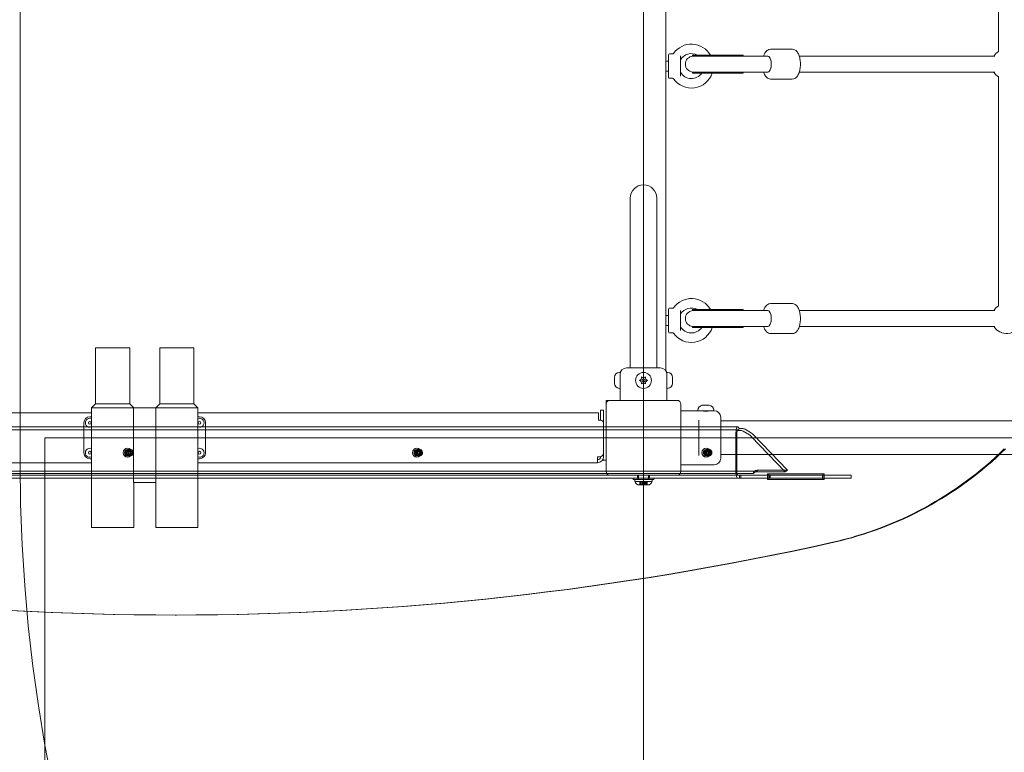
# Model space of a CAD drawing. Units: millimetres. Extents: x 7962 to 22495, y 5048 to 16335.
# Drawn here: x 13879 to 14866, y 11570 to 12304 of the extents above; entities that cross this region are included whole.
import ezdxf

# ---------------------------------------------------------------- set-up
doc = ezdxf.new("R2010")
doc.units = ezdxf.units.MM
doc.header["$LTSCALE"] = 75
doc.layers.add('Fall Zone', color=5, linetype='Continuous', lineweight=20, true_color=0x0000ff)
doc.layers.add('Visible (ISO)', color=7, linetype='Continuous', lineweight=18)

msp = doc.modelspace()

# ---------------------------------------------------------------- linework, layer by layer
at = {"layer": 'Fall Zone'}
for p, q in [((14504.6, 10215.07), (14504.6, 14555.07)), ((13879.6, 11860.07), (13879.6, 12910.07)), ((13904.6, 11885.07), (18104.6, 11885.07)), ((13904.6, 9885.07), (13904.6, 11885.07))]:
    msp.add_line(p, q, dxfattribs=at)
for centre, radius, start, end in [((15479.6, 11860.07), 1600, 180, 270), ((14529.6, 11860.07), 1670, 270, 0)]:
    msp.add_arc(centre, radius, start, end, dxfattribs=at)
at = {"layer": 'Visible (ISO)'}
for p, q in [((14527.1, 12818.1), (14527.1, 11952.03)), ((14860.42, 12272.23), (14860.42, 12501.85)), ((14529.6, 12246.32), (14529.6, 12268.82)), ((14530.6, 12269.82), (14533.8, 12269.82)), ((14632.03, 12274.54), (14653.75, 12274.54)), ((14529.6, 12262.57), (14527.1, 12262.57)), ((14541.6, 12267.7), (14541.6, 12247.44)), ((14553.6, 12268.54), (14604.6, 12268.54)), ((14553.6, 12268.54), (14553.6, 12267.54)), ((14553.6, 12267.54), (14604.56, 12267.54)), ((14628.42, 12267.54), (14604.56, 12267.54)), ((14604.6, 12268.54), (14604.6, 12267.54)), ((14629.32, 12267.54), (14628.42, 12267.54)), ((14856.94, 12267.54), (14660.73, 12267.54)), ((14529.6, 12252.57), (14527.1, 12252.57)), ((14553.6, 12251.54), (14604.56, 12251.54)), ((14553.6, 12251.54), (14553.6, 12250.54)), ((14553.6, 12250.54), (14604.6, 12250.54)), ((14604.56, 12251.54), (14628.42, 12251.54)), ((14604.6, 12251.54), (14604.6, 12250.54)), ((14629.32, 12251.54), (14628.42, 12251.54)), ((14856.94, 12251.54), (14660.73, 12251.54)), ((14530.6, 12245.32), (14533.8, 12245.32)), ((14632.03, 12244.54), (14653.75, 12244.54)), ((14860.42, 12017.23), (14860.42, 12246.85)), ((14491.15, 12125.07), (14491.15, 11970.07)), ((14518.05, 11970.07), (14518.05, 12125.07)), ((14529.6, 11991.32), (14529.6, 12013.82)), ((14530.6, 12014.82), (14533.8, 12014.82)), ((14541.6, 12012.7), (14541.6, 11992.44)), ((14553.6, 12013.54), (14604.6, 12013.54)), ((14553.6, 12013.54), (14553.6, 12012.54)), ((14553.6, 12012.54), (14604.56, 12012.54)), ((14628.42, 12012.54), (14604.56, 12012.54)), ((14604.6, 12013.54), (14604.6, 12012.54)), ((14629.32, 12012.54), (14628.42, 12012.54)), ((14632.03, 12019.54), (14653.75, 12019.54)), ((14856.94, 12012.54), (14660.73, 12012.54)), ((14529.6, 12007.57), (14527.1, 12007.57)), ((14529.6, 11997.57), (14527.1, 11997.57)), ((14553.6, 11996.54), (14604.56, 11996.54)), ((14553.6, 11996.54), (14553.6, 11995.54)), ((14553.6, 11995.54), (14604.6, 11995.54)), ((14604.56, 11996.54), (14628.42, 11996.54)), ((14604.6, 11996.54), (14604.6, 11995.54)), ((14629.32, 11996.54), (14628.42, 11996.54)), ((14856.94, 11996.54), (14660.73, 11996.54)), ((14530.6, 11990.32), (14533.8, 11990.32)), ((14632.03, 11989.54), (14653.75, 11989.54)), ((13955.2, 11975.07), (13989.6, 11975.07)), ((13955.2, 11919.07), (13955.2, 11975.07)), ((13989.6, 11919.07), (13989.6, 11975.07)), ((14019.6, 11975.07), (14054, 11975.07)), ((14019.6, 11919.07), (14019.6, 11975.07)), ((14054, 11919.07), (14054, 11975.07)), ((14491.15, 11955.07), (14491.15, 11970.07)), ((14518.05, 11955.07), (14518.05, 11970.07)), ((14487.6, 11955.07), (14521.6, 11955.07)), ((14475.53, 11945.42), (14475.53, 11945.57)), ((14475.53, 11945.42), (14475.53, 11945.27)), ((14475.53, 11945.27), (14475.54, 11945.27)), ((14475.53, 11943.18), (14475.53, 11944.8)), ((14475.53, 11941.95), (14475.53, 11943.18)), ((14481.1, 11950.57), (14480.53, 11950.57)), ((14481.1, 11934.57), (14481.1, 11950.57)), ((14528.1, 11950.57), (14528.1, 11934.57)), ((14528.1, 11950.57), (14528.67, 11950.57)), ((14533.67, 11945.27), (14533.66, 11945.27)), ((14533.67, 11945.57), (14533.67, 11945.42)), ((14533.67, 11945.27), (14533.67, 11945.42)), ((14533.67, 11944.8), (14533.67, 11943.18)), ((14533.67, 11943.18), (14533.67, 11941.95)), ((14475.53, 11940.33), (14475.53, 11941.95)), ((14475.53, 11939.87), (14475.53, 11939.72)), ((14475.53, 11939.87), (14475.54, 11939.87)), ((14475.53, 11939.57), (14475.53, 11939.72)), ((14481.1, 11934.57), (14480.53, 11934.57)), ((14481.1, 11922.57), (14481.1, 11934.57)), ((14528.1, 11922.57), (14528.1, 11934.57)), ((14528.1, 11934.57), (14528.67, 11934.57)), ((14533.67, 11939.87), (14533.66, 11939.87)), ((14533.67, 11941.95), (14533.67, 11940.33)), ((14533.67, 11939.72), (14533.67, 11939.87)), ((14533.67, 11939.72), (14533.67, 11939.57)), ((13955.2, 11919.07), (13951.2, 11915.07)), ((13951.2, 11915.07), (13993.32, 11915.07)), ((13951.2, 11795.07), (13951.2, 11915.07)), ((13989.6, 11919.07), (13955.2, 11919.07)), ((13989.6, 11919.07), (13993.6, 11915.07)), ((14015.88, 11915.07), (13993.32, 11915.07)), ((13993.32, 11840.07), (13993.32, 11915.07)), ((14019.6, 11919.07), (14015.6, 11915.07)), ((14015.88, 11915.07), (14058, 11915.07)), ((14015.88, 11915.07), (14015.88, 11840.07)), ((14054, 11919.07), (14019.6, 11919.07)), ((14054, 11919.07), (14058, 11915.07)), ((14058, 11795.07), (14058, 11915.07)), ((14467.1, 11922.57), (14467.1, 11918.57)), ((14471.1, 11922.57), (14467.1, 11922.57)), ((14467.1, 11918.57), (14467.1, 11851.57)), ((14538.1, 11922.57), (14471.1, 11922.57)), ((14542.1, 11851.57), (14542.1, 11918.57)), ((14564.25, 11917.64), (14564.12, 11917.64)), ((14564.25, 11917.64), (14565.35, 11917.64)), ((14565.5, 11917.58), (14565.5, 11917.54)), ((14565.6, 11917.64), (14566.47, 11917.64)), ((14565.6, 11917.57), (14565.6, 11917.64)), ((14566.47, 11917.64), (14568.34, 11917.64)), ((14568.34, 11917.64), (14568.6, 11917.64)), ((14568.6, 11917.63), (14568.6, 11917.64)), ((14569.33, 11917.64), (14568.85, 11917.64)), ((14569.31, 11917.63), (14569.31, 11917.57)), ((14569.33, 11917.64), (14570.09, 11917.64)), ((13549.6, 11910.07), (13951.2, 11910.07)), ((13949.6, 11906.07), (13951.2, 11906.07)), ((14058, 11910.07), (14459.6, 11910.07)), ((14058, 11906.07), (14059.6, 11906.07)), ((14459.6, 11910.07), (14459.6, 11904.07)), ((14459.6, 11902.57), (14459.6, 11904.07)), ((14464.6, 11912.57), (14461.6, 11912.57)), ((14461.6, 11902.57), (14461.6, 11912.57)), ((14464.6, 11912.57), (14464.6, 11899.57)), ((14542.1, 11912.07), (14559.1, 11912.07)), ((14559.1, 11912.07), (14559.1, 11912.64)), ((14559.1, 11912.07), (14575.1, 11912.07)), ((14563.1, 11912.03), (14563.1, 11912.07)), ((14571.1, 11912.03), (14571.1, 11912.07)), ((14575.1, 11912.07), (14575.1, 11912.64)), ((14575.1, 11912.07), (14575.6, 11912.07)), ((14582.1, 11905.57), (14582.1, 11864.57)), ((13943.6, 11870.07), (13943.6, 11900.07)), ((14065.6, 11900.07), (14065.6, 11870.07)), ((14461.6, 11902.57), (14459.6, 11902.57)), ((14464.6, 11870.07), (14464.6, 11899.57)), ((14560.1, 11900.48), (14560.1, 11902.74)), ((14560.1, 11900.48), (14560.1, 11869.65)), ((14582.1, 11901.92), (14620.1, 11901.92)), ((14656.12, 11901.92), (14620.1, 11901.92)), ((14656.12, 11901.92), (15353.09, 11901.92)), ((14467, 11885.12), (14467, 11885.02)), ((14467.1, 11885.12), (14467, 11885.12)), ((14467.1, 11885.02), (14467, 11885.02)), ((13951.2, 11864.07), (13949.6, 11864.07)), ((14059.6, 11864.07), (14058, 11864.07)), ((14458.6, 11866.07), (14460.6, 11866.07)), ((14458.6, 11866.07), (14458.6, 11860.07)), ((14461.6, 11866.19), (14461.6, 11866.07)), ((14464.6, 11866.07), (14464.6, 11870.07)), ((14560.1, 11867.39), (14560.1, 11869.65)), ((14582.1, 11868.22), (14620.1, 11868.22)), ((14620.1, 11868.22), (14656.12, 11868.22)), ((14656.12, 11868.22), (15353.09, 11868.22)), ((13550.6, 11860.07), (13951.2, 11860.07)), ((14058, 11860.07), (14458.6, 11860.07)), ((14467.1, 11862.57), (14463.48, 11862.57)), ((14542.1, 11858.07), (14575.6, 11858.07)), ((14471.1, 11847.57), (14538.1, 11847.57)), ((13993.32, 11840.07), (14015.88, 11840.07)), ((13993.6, 11795.07), (13993.6, 11840.07)), ((14015.6, 11795.07), (14015.6, 11840.07)), ((13993.6, 11795.07), (13951.2, 11795.07)), ((14058, 11795.07), (14015.6, 11795.07))]:
    msp.add_line(p, q, dxfattribs=at)
at = {"layer": 'Visible (ISO)', "color": 9, "true_color": 0xc0c0c0}
for p, q in [((14599.12, 11896.08), (13375.08, 11896.08)), ((14600.43, 11894.32), (14599.77, 11892.2)), ((14603.6, 11894.32), (14600.43, 11894.32)), ((14612.99, 11889.62), (14606.64, 11893.56)), ((14599.12, 11893.08), (13375.08, 11893.08)), ((14597.26, 11890.08), (14597.26, 11850.57)), ((14598.19, 11890.08), (14598.19, 11850.57)), ((14599.77, 11892.2), (14602.95, 11892.2)), ((14604.47, 11891.82), (14610.81, 11887.88)), ((14612.58, 11886.4), (14646.75, 11850.83)), ((14648.93, 11852.56), (14614.76, 11888.14)), ((13986.86, 11871.47), (13989.21, 11871.47)), ((13986.86, 11868.67), (13989.21, 11868.67)), ((13987.35, 11873.32), (13988.59, 11873.32)), ((13987.35, 11872.57), (13989.21, 11872.57)), ((13987.35, 11867.57), (13989.21, 11867.57)), ((13987.35, 11866.82), (13988.59, 11866.82)), ((13988.59, 11873.32), (13989.52, 11873.32)), ((13988.59, 11866.82), (13989.52, 11866.82)), ((14276.93, 11871.47), (14279.28, 11871.47)), ((14276.93, 11868.67), (14279.28, 11868.67)), ((14277.42, 11873.32), (14278.66, 11873.32)), ((14277.42, 11872.57), (14279.28, 11872.57)), ((14277.42, 11867.57), (14279.28, 11867.57)), ((14277.42, 11866.82), (14278.66, 11866.82)), ((14278.66, 11873.32), (14279.59, 11873.32)), ((14278.66, 11866.82), (14279.59, 11866.82)), ((14567, 11871.47), (14569.35, 11871.47)), ((14567, 11868.67), (14569.35, 11868.67)), ((14567.5, 11873.32), (14568.73, 11873.32)), ((14567.5, 11872.57), (14569.35, 11872.57)), ((14567.5, 11867.57), (14569.35, 11867.57)), ((14567.5, 11866.82), (14568.73, 11866.82)), ((14568.73, 11873.32), (14569.66, 11873.32)), ((14568.73, 11866.82), (14569.66, 11866.82)), ((13364.21, 11847.57), (14599.12, 11847.57)), ((14599.12, 11844.57), (13364.21, 11844.57)), ((14614.46, 11849.41), (13399.87, 11849.41)), ((13400.53, 11851.53), (14615.12, 11851.53)), ((13535.83, 11844.57), (14463.38, 11844.57)), ((13538.1, 11847.57), (14463.38, 11847.57)), ((14471.1, 11847.57), (14463.38, 11847.57)), ((14584.08, 11844.57), (14463.38, 11844.57)), ((14514.95, 11844.57), (14494.25, 11844.57)), ((14494.25, 11844.57), (14494.25, 11843.37)), ((14514.95, 11844.57), (14494.25, 11844.57)), ((14494.25, 11844.57), (14494.25, 11843.37)), ((14498.6, 11847.57), (14498.6, 11844.57)), ((14498.6, 11847.57), (14498.6, 11844.57)), ((14510.6, 11844.57), (14498.6, 11844.57)), ((14510.6, 11844.57), (14498.6, 11844.57)), ((14499.3, 11844.57), (14509.9, 11844.57)), ((14499.3, 11844.57), (14499.3, 11843.37)), ((14499.3, 11844.57), (14509.9, 11844.57)), ((14499.3, 11844.57), (14499.3, 11843.37)), ((14499.6, 11847.57), (14499.6, 11843.37)), ((14499.6, 11847.57), (14499.6, 11843.37)), ((14509.6, 11847.57), (14509.6, 11843.37)), ((14509.6, 11847.57), (14509.6, 11843.37)), ((14509.9, 11844.57), (14509.9, 11843.37)), ((14509.9, 11844.57), (14509.9, 11843.37)), ((14510.6, 11847.57), (14510.6, 11844.57)), ((14510.6, 11847.57), (14510.6, 11844.57)), ((14514.95, 11844.57), (14514.95, 11843.37)), ((14514.95, 11844.57), (14514.95, 11843.37)), ((14584.08, 11847.57), (14538.1, 11847.57)), ((14712.63, 11847.57), (14584.08, 11847.57)), ((14712.63, 11844.57), (14584.08, 11844.57)), ((14599.12, 11847.57), (14602.05, 11847.57)), ((14602.05, 11844.57), (14599.12, 11844.57)), ((14600.9, 11847.57), (14602.97, 11847.57)), ((14600.9, 11847.57), (14600.9, 11844.57)), ((14602.97, 11844.57), (14600.9, 11844.57)), ((14601.97, 11847.57), (14601.04, 11847.57)), ((14601.04, 11844.57), (14601.97, 11844.57)), ((14602.05, 11847.57), (14602.05, 11844.57)), ((14602.97, 11847.57), (14631.5, 11847.57)), ((14602.97, 11844.57), (14631.5, 11844.57)), ((14615.12, 11851.53), (14614.46, 11849.41)), ((14614.46, 11849.41), (14615.95, 11850.14)), ((14616.6, 11852.26), (14615.12, 11851.53)), ((14615.95, 11850.14), (14616.24, 11851.07)), ((14616.24, 11851.07), (14616.6, 11852.26)), ((14617.13, 11850.83), (14617.61, 11851.21)), ((14646.75, 11850.83), (14617.13, 11850.83)), ((14617.61, 11851.21), (14618.09, 11851.59)), ((14618.09, 11851.59), (14619.31, 11852.56)), ((14619.31, 11852.56), (14648.93, 11852.56)), ((14628.84, 11849.07), (14684.37, 11849.07)), ((14628.84, 11849.07), (14630.08, 11849.07)), ((14628.84, 11843.07), (14628.84, 11849.07)), ((14685.61, 11849.07), (14630.08, 11849.07)), ((14630.08, 11849.07), (14630.08, 11843.07)), ((14630.43, 11847.57), (14632.5, 11847.57)), ((14630.43, 11847.57), (14630.43, 11844.57)), ((14632.5, 11844.57), (14630.43, 11844.57)), ((14631.5, 11847.57), (14630.58, 11847.57)), ((14631.5, 11844.57), (14630.58, 11844.57)), ((14631.5, 11844.57), (14631.5, 11847.57)), ((14679.47, 11847.57), (14632.5, 11847.57)), ((14632.5, 11844.57), (14679.47, 11844.57)), ((14646.75, 11850.83), (14648.93, 11852.56)), ((14679.47, 11847.57), (14683.25, 11847.57)), ((14683.25, 11844.57), (14679.47, 11844.57)), ((14684.18, 11847.57), (14683.25, 11847.57)), ((14684.18, 11844.57), (14683.25, 11844.57)), ((14684.18, 11847.57), (14708.7, 11847.57)), ((14684.18, 11847.57), (14684.18, 11844.57)), ((14684.18, 11844.57), (14708.7, 11844.57)), ((14684.37, 11849.07), (14684.37, 11843.07)), ((14684.37, 11849.07), (14685.61, 11849.07)), ((14685.61, 11843.07), (14685.61, 11849.07)), ((14708.7, 11847.57), (14712.63, 11847.57)), ((14712.63, 11844.57), (14708.7, 11844.57)), ((14712.63, 11847.57), (14712.63, 11844.57)), ((14514.95, 11843.37), (14494.25, 11843.37)), ((14514.95, 11843.37), (14494.25, 11843.37)), ((14513.35, 11843.37), (14495.85, 11843.37)), ((14495.85, 11841.24), (14495.85, 11843.37)), ((14513.35, 11843.37), (14495.85, 11843.37)), ((14495.85, 11841.24), (14495.85, 11843.37)), ((14495.85, 11841.24), (14513.35, 11841.24)), ((14495.85, 11841.24), (14513.35, 11841.24)), ((14509.9, 11843.37), (14499.3, 11843.37)), ((14509.9, 11843.37), (14499.3, 11843.37)), ((14509.6, 11843.37), (14499.6, 11843.37)), ((14509.6, 11843.37), (14499.6, 11843.37)), ((14501.83, 11838.04), (14500.6, 11837.8)), ((14501.83, 11838.04), (14500.6, 11837.8)), ((14501.51, 11837.8), (14500.6, 11837.8)), ((14501.51, 11837.8), (14500.6, 11837.8)), ((14500.86, 11837.8), (14500.86, 11841)), ((14503.95, 11841), (14500.86, 11841)), ((14501.98, 11841), (14500.86, 11841)), ((14500.86, 11837.8), (14500.86, 11841)), ((14503.95, 11841), (14500.86, 11841)), ((14501.98, 11841), (14500.86, 11841)), ((14503.95, 11837.8), (14500.86, 11837.8)), ((14503.95, 11837.8), (14500.86, 11837.8)), ((14501.51, 11837.8), (14501.51, 11841)), ((14505.26, 11841), (14501.51, 11841)), ((14501.51, 11837.8), (14501.51, 11841)), ((14505.26, 11841), (14501.51, 11841)), ((14505.26, 11837.8), (14501.51, 11837.8)), ((14505.26, 11837.8), (14501.51, 11837.8)), ((14501.98, 11838.04), (14501.98, 11841)), ((14501.98, 11838.04), (14501.98, 11841)), ((14506.1, 11841), (14503.1, 11841)), ((14503.1, 11841), (14503.1, 11837.8)), ((14506.1, 11841), (14503.1, 11841)), ((14503.1, 11841), (14503.1, 11837.8)), ((14506.1, 11837.8), (14503.1, 11837.8)), ((14506.1, 11837.8), (14503.1, 11837.8)), ((14503.95, 11837.8), (14503.95, 11841)), ((14507.69, 11841), (14503.95, 11841)), ((14503.95, 11837.8), (14503.95, 11841)), ((14507.69, 11841), (14503.95, 11841)), ((14507.69, 11837.8), (14503.95, 11837.8)), ((14507.69, 11837.8), (14503.95, 11837.8)), ((14505.26, 11837.8), (14505.26, 11841)), ((14508.35, 11841), (14505.26, 11841)), ((14505.26, 11837.8), (14505.26, 11841)), ((14508.35, 11841), (14505.26, 11841)), ((14508.35, 11837.8), (14505.26, 11837.8)), ((14508.35, 11837.8), (14505.26, 11837.8)), ((14506.1, 11841), (14506.1, 11837.8)), ((14506.1, 11841), (14506.1, 11837.8)), ((14508.35, 11841), (14507.23, 11841)), ((14507.23, 11838.04), (14507.23, 11841)), ((14508.35, 11841), (14507.23, 11841)), ((14507.23, 11838.04), (14507.23, 11841)), ((14507.37, 11838.04), (14508.6, 11837.8)), ((14507.37, 11838.04), (14508.6, 11837.8)), ((14507.69, 11837.8), (14507.69, 11841)), ((14507.69, 11837.8), (14507.69, 11841)), ((14508.6, 11837.8), (14507.69, 11837.8)), ((14508.6, 11837.8), (14507.69, 11837.8)), ((14508.35, 11837.8), (14508.35, 11841)), ((14508.35, 11837.8), (14508.35, 11841)), ((14513.35, 11841.24), (14513.35, 11843.37)), ((14513.35, 11841.24), (14513.35, 11843.37)), ((14628.84, 11843.07), (14630.08, 11843.07)), ((14684.37, 11843.07), (14628.84, 11843.07)), ((14630.08, 11843.07), (14685.61, 11843.07)), ((14684.37, 11843.07), (14685.61, 11843.07)), ((14036.36, 11707.41), (14035.13, 11707.41))]:
    msp.add_line(p, q, dxfattribs=at)
at = {"layer": 'Visible (ISO)'}
for centre, radius in [((14504.6, 11942.57), 8), ((14504.6, 11942.57), 1.5), ((13949.6, 11900.07), 1.4), ((14059.6, 11900.07), 1.4), ((13949.6, 11870.07), 1.4), ((14059.6, 11870.07), 1.4)]:
    msp.add_circle(centre, radius, dxfattribs=at)
for centre, radius, start, end in [((14552.6, 12257.57), 22, 29.9126, 144.82421), ((14530.6, 12268.82), 1, 90, 180), ((14533.8, 12270.82), 1, 270, 324.82421), ((14552.6, 12257.57), 12.5, 61.36304, 150.40815), ((14868.42, 12259.54), 15, 122.23095, 147.76905), ((14542.6, 12263.25), 1, 150.40815, 180), ((14554.6, 12259.54), 8, 93.58332, 266.41668), ((14553.6, 12259.54), 8, 86.41668, 90), ((14552.6, 12257.57), 22, 215.17579, 341.3671), ((14542.6, 12251.89), 1, 180, 209.59185), ((14552.6, 12257.57), 12.5, 209.59185, 325.78319), ((14553.6, 12259.54), 8, 270, 273.58332), ((14868.42, 12259.54), 15, 212.23095, 237.76905), ((14530.6, 12246.32), 1, 180, 270), ((14533.8, 12244.32), 1, 35.17579, 90), ((14504.6, 12125.07), 13.45, 0, 180), ((14552.6, 12002.57), 22, 29.9126, 144.82421), ((14530.6, 12013.82), 1, 90, 180), ((14533.8, 12015.82), 1, 270, 324.82421), ((14552.6, 12002.57), 12.5, 61.36304, 150.40815), ((14554.6, 12004.54), 8, 93.58332, 266.41668), ((14553.6, 12004.54), 8, 86.41668, 90), ((14868.42, 12004.54), 15, 122.23095, 147.76905), ((14542.6, 12008.25), 1, 150.40815, 180), ((14552.6, 12002.57), 22, 215.17579, 341.3671), ((14542.6, 11996.89), 1, 180, 209.59185), ((14552.6, 12002.57), 12.5, 209.59185, 325.78319), ((14553.6, 12004.54), 8, 270, 273.58332), ((14868.42, 12004.54), 15, 212.23095, 339.20721), ((14530.6, 11991.32), 1, 180, 270), ((14533.8, 11989.32), 1, 35.17579, 90), ((14487.6, 11948.57), 6.5, 90, 180), ((14521.6, 11948.57), 6.5, 0, 90), ((14480.53, 11945.57), 5, 90, 180), ((14499.67, 11945.42), 3, 311.81031, 348.18969), ((14504.6, 11948.27), 3, 251.81031, 288.18969), ((14509.54, 11945.42), 3, 191.81031, 228.18969), ((14528.67, 11945.57), 5, 0, 90), ((14480.53, 11939.57), 5, 180, 270), ((14499.67, 11939.72), 3, 11.81031, 48.18969), ((14504.6, 11936.87), 3, 71.81031, 108.18969), ((14509.54, 11939.72), 3, 131.81031, 168.18969), ((14528.67, 11939.57), 5, 270, 0), ((14471.1, 11918.57), 4, 90, 180), ((14538.1, 11918.57), 4, 0, 90), ((14564.1, 11912.64), 5, 93.40392, 180), ((14570.1, 11912.64), 5, 0, 86.59608), ((13949.6, 11900.07), 6, 90, 180), ((13949.6, 11900.07), 4.5, 69.1725, 290.8275), ((14059.6, 11900.07), 4.5, 249.1725, 110.8275), ((14059.6, 11900.07), 6, 0, 90), ((14575.6, 11905.57), 6.5, 0, 90), ((14461.6, 11899.57), 3, 0, 90), ((13949.6, 11870.07), 4.5, 69.1725, 290.8275), ((14059.6, 11870.07), 4.5, 249.1725, 110.8275), ((13949.6, 11870.07), 6, 180, 270), ((14059.6, 11870.07), 6, 270, 0), ((14458.6, 11866.07), 3, 270, 0), ((14458.6, 11866.07), 6, 270, 0), ((14460.6, 11870.07), 4, 270, 0), ((14575.6, 11864.57), 6.5, 270, 0), ((14471.1, 11851.57), 4, 180, 270), ((14538.1, 11851.57), 4, 270, 0)]:
    msp.add_arc(centre, radius, start, end, dxfattribs=at)
at = {"layer": 'Visible (ISO)', "color": 9, "true_color": 0xc0c0c0}
for centre, start, end in [((14500.6, 11842.8), 198.19487, 270), ((14500.6, 11842.8), 198.19487, 270), ((14508.6, 11842.8), 270, 341.80513), ((14508.6, 11842.8), 270, 341.80513)]:
    msp.add_arc(centre, 5, start, end, dxfattribs=at)
at = {"layer": 'Visible (ISO)'}
for centre, major_axis, start_param, end_param in [((14629.32, 12259.54), (0, -8), 0, 3.141593), ((14629.32, 12259.54), (0, 8), 3.141593, 6.283185), ((14629.32, 12004.54), (0, -8), 0, 3.141593), ((14629.32, 12004.54), (0, 8), 3.141593, 6.283185)]:
    msp.add_ellipse(centre, major_axis=major_axis, ratio=0.425758, start_param=start_param, end_param=end_param, dxfattribs=at)
at = {"layer": 'Visible (ISO)', "color": 9, "true_color": 0xc0c0c0}
for centre, major_axis, ratio, start_param, end_param in [((14599.12, 11890.08), (0, 6), 0.309017, 5.497787, 7.853982), ((14602.29, 11890.08), (-5.73, -1.77), 0.672499, 3.670793, 4.281658), ((14599.12, 11890.08), (0, 3), 0.309017, 5.497787, 7.853982), ((14602.29, 11890.08), (-2.87, -0.89), 0.672499, 3.670793, 4.281658), ((14611.91, 11884.35), (3.12, -3.91), 0.373634, 1.809786, 2.330549), ((14614.08, 11886.08), (-3.12, 3.91), 0.373634, 4.951378, 5.472142), ((14618.21, 12156.86), (0, -384.91), 0.951057, 0.209742, 0.744577), ((14619.45, 12156.86), (0, -384.91), 0.951057, 0.209742, 0.744577), ((14599.12, 11850.57), (0, -6), 0.309017, 4.712389, 6.283185), ((14599.12, 11850.57), (0, -3), 0.309017, 4.712389, 6.283185), ((14035.13, 15036.93), (0, -3329.52), 0.951057, 6.073444, 6.492927), ((14036.36, 15036.93), (0, -3329.52), 0.951057, 6.073444, 6.492927)]:
    msp.add_ellipse(centre, major_axis=major_axis, ratio=ratio, start_param=start_param, end_param=end_param, dxfattribs=at)
for centre, major_axis in [((13987.35, 11870.07), (0, -4.5)), ((14277.42, 11870.07), (0, -4.5)), ((14567.5, 11870.07), (0, -4.5)), ((13987.35, 11870.07), (0, -3.25)), ((13987.35, 11870.07), (0, -2.5)), ((13988.59, 11870.07), (0, 3.25)), ((13988.59, 11870.07), (0, 3.25)), ((13986.86, 11870.07), (0, -1.4)), ((13989.52, 11870.07), (0, -3.25)), ((13989.21, 11870.07), (0, -2.5)), ((13989.21, 11870.07), (0, -1.4)), ((14277.42, 11870.07), (0, -3.25)), ((14277.42, 11870.07), (0, -2.5)), ((14278.66, 11870.07), (0, 3.25)), ((14278.66, 11870.07), (0, 3.25)), ((14276.93, 11870.07), (0, -1.4)), ((14279.59, 11870.07), (0, -3.25)), ((14279.28, 11870.07), (0, -2.5)), ((14279.28, 11870.07), (0, -1.4)), ((14567.5, 11870.07), (0, -3.25)), ((14567.5, 11870.07), (0, -2.5)), ((14568.73, 11870.07), (0, 3.25)), ((14568.73, 11870.07), (0, 3.25)), ((14567, 11870.07), (0, -1.4)), ((14569.66, 11870.07), (0, -3.25)), ((14569.35, 11870.07), (0, -2.5)), ((14569.35, 11870.07), (0, -1.4))]:
    msp.add_ellipse(centre, major_axis=major_axis, ratio=0.951057, dxfattribs=at)
at = {"layer": 'Visible (ISO)'}
for points, knots in [([(14625.05, 12267.54), (14625.41, 12268.66), (14625.84, 12269.71), (14627.06, 12271.85), (14627.92, 12272.91), (14629.89, 12274.15), (14630.82, 12274.49), (14631.88, 12274.54), (14631.96, 12274.54), (14632.03, 12274.54)], [5.7625753, 5.7625753, 5.7625753, 5.7625753, 6.0596979, 6.0596979, 6.4381724, 6.4381724, 6.6805703, 6.6805703, 6.6997852, 6.6997852, 6.6997852, 6.6997852]), ([(14653.75, 12244.54), (14654.49, 12244.54), (14655.22, 12244.7), (14656.63, 12245.31), (14657.27, 12245.78), (14658.61, 12247.09), (14659.22, 12248.01), (14660.36, 12250.29), (14660.84, 12251.71), (14661.52, 12254.69), (14661.73, 12256.24), (14661.9, 12259.35), (14661.87, 12260.91), (14661.58, 12263.93), (14661.33, 12265.41), (14660.57, 12268.19), (14660.07, 12269.5), (14658.72, 12271.85), (14657.87, 12272.91), (14655.9, 12274.15), (14654.96, 12274.49), (14653.91, 12274.54), (14653.83, 12274.54), (14653.75, 12274.54)], [2.724993, 2.724993, 2.724993, 2.724993, 2.907677, 2.907677, 3.119785, 3.119785, 3.427274, 3.427274, 3.807364, 3.807364, 4.166164, 4.166164, 4.513999, 4.513999, 4.863253, 4.863253, 5.226498, 5.226498, 5.604973, 5.604973, 5.847371, 5.847371, 5.866585, 5.866585, 5.866585, 5.866585]), ([(14632.03, 12244.54), (14631.29, 12244.54), (14630.56, 12244.7), (14629.16, 12245.31), (14628.52, 12245.78), (14627.18, 12247.09), (14626.57, 12248.01), (14625.66, 12249.81), (14625.33, 12250.65), (14625.05, 12251.54)], [3.5581926, 3.5581926, 3.5581926, 3.5581926, 3.7408765, 3.7408765, 3.952985, 3.952985, 4.2604735, 4.2604735, 4.4954025, 4.4954025, 4.4954025, 4.4954025]), ([(14625.05, 12012.54), (14625.41, 12013.66), (14625.84, 12014.71), (14627.06, 12016.85), (14627.92, 12017.91), (14629.89, 12019.15), (14630.82, 12019.49), (14631.88, 12019.54), (14631.96, 12019.54), (14632.03, 12019.54)], [5.7625753, 5.7625753, 5.7625753, 5.7625753, 6.0596979, 6.0596979, 6.4381724, 6.4381724, 6.6805703, 6.6805703, 6.6997852, 6.6997852, 6.6997852, 6.6997852]), ([(14653.75, 11989.54), (14654.49, 11989.54), (14655.22, 11989.7), (14656.63, 11990.31), (14657.27, 11990.78), (14658.61, 11992.09), (14659.22, 11993.01), (14660.36, 11995.29), (14660.84, 11996.71), (14661.52, 11999.69), (14661.73, 12001.24), (14661.9, 12004.35), (14661.87, 12005.91), (14661.58, 12008.93), (14661.33, 12010.41), (14660.57, 12013.19), (14660.07, 12014.5), (14658.72, 12016.85), (14657.87, 12017.91), (14655.9, 12019.15), (14654.96, 12019.49), (14653.91, 12019.54), (14653.83, 12019.54), (14653.75, 12019.54)], [2.724993, 2.724993, 2.724993, 2.724993, 2.907677, 2.907677, 3.119785, 3.119785, 3.427274, 3.427274, 3.807364, 3.807364, 4.166164, 4.166164, 4.513999, 4.513999, 4.863253, 4.863253, 5.226498, 5.226498, 5.604973, 5.604973, 5.847371, 5.847371, 5.866585, 5.866585, 5.866585, 5.866585]), ([(14632.03, 11989.54), (14631.29, 11989.54), (14630.56, 11989.7), (14629.16, 11990.31), (14628.52, 11990.78), (14627.18, 11992.09), (14626.57, 11993.01), (14625.66, 11994.81), (14625.33, 11995.65), (14625.05, 11996.54)], [3.5581926, 3.5581926, 3.5581926, 3.5581926, 3.7408765, 3.7408765, 3.952985, 3.952985, 4.2604735, 4.2604735, 4.4954025, 4.4954025, 4.4954025, 4.4954025]), ([(14475.53, 11945.42), (14475.53, 11945.45), (14475.53, 11945.5), (14475.54, 11945.62), (14475.55, 11945.69), (14475.59, 11945.85), (14475.61, 11945.94), (14475.63, 11946.03)], [0.29087265, 0.29087265, 0.29087265, 0.29087265, 0.32047351, 0.32047351, 0.35707667, 0.35707667, 0.39061204, 0.39061204, 0.39061204, 0.39061204]), ([(14475.63, 11946.03), (14475.61, 11945.93), (14475.6, 11945.82), (14475.55, 11945.48), (14475.54, 11945.24), (14475.53, 11944.93), (14475.53, 11944.87), (14475.53, 11944.8)], [0.0214085, 0.0214085, 0.0214085, 0.0214085, 0.0534182, 0.0534182, 0.1262074, 0.1262074, 0.1459244, 0.1459244, 0.1459244, 0.1459244]), ([(14475.53, 11943.18), (14475.53, 11943.12), (14475.53, 11943.07), (14475.54, 11942.91), (14475.55, 11942.82), (14475.58, 11942.67), (14475.6, 11942.61), (14475.63, 11942.57)], [0.3229177, 0.3229177, 0.3229177, 0.3229177, 0.3481107, 0.3481107, 0.3997938, 0.3997938, 0.443778, 0.443778, 0.443778, 0.443778]), ([(14500.6, 11942.57), (14500.78, 11942.62), (14500.95, 11942.7), (14501.32, 11942.9), (14501.5, 11943.03), (14501.67, 11943.18)], [0, 0, 0, 0, 0.0573742, 0.0573742, 0.1248195, 0.1248195, 0.1248195, 0.1248195]), ([(14502.6, 11944.8), (14502.64, 11944.97), (14502.66, 11945.14), (14502.67, 11945.48), (14502.66, 11945.64), (14502.63, 11945.88), (14502.62, 11945.96), (14502.6, 11946.03)], [0.297415, 0.297415, 0.297415, 0.297415, 0.340432, 0.340432, 0.3822607, 0.3822607, 0.4016851, 0.4016851, 0.4016851, 0.4016851]), ([(14502.6, 11946.03), (14502.74, 11945.9), (14502.9, 11945.79), (14503.25, 11945.58), (14503.45, 11945.49), (14503.67, 11945.42)], [0, 0, 0, 0, 0.057754, 0.057754, 0.1247507, 0.1247507, 0.1247507, 0.1247507]), ([(14505.54, 11945.42), (14505.66, 11945.45), (14505.77, 11945.5), (14506.02, 11945.62), (14506.15, 11945.69), (14506.39, 11945.85), (14506.5, 11945.94), (14506.6, 11946.03)], [0.29087265, 0.29087265, 0.29087265, 0.29087265, 0.32047351, 0.32047351, 0.35707667, 0.35707667, 0.39061204, 0.39061204, 0.39061204, 0.39061204]), ([(14506.6, 11946.03), (14506.58, 11945.93), (14506.56, 11945.82), (14506.53, 11945.48), (14506.53, 11945.24), (14506.58, 11944.93), (14506.59, 11944.87), (14506.6, 11944.8)], [0.0214085, 0.0214085, 0.0214085, 0.0214085, 0.0534182, 0.0534182, 0.1262074, 0.1262074, 0.1459244, 0.1459244, 0.1459244, 0.1459244]), ([(14507.54, 11943.18), (14507.6, 11943.12), (14507.67, 11943.07), (14507.88, 11942.91), (14508.03, 11942.82), (14508.32, 11942.67), (14508.46, 11942.61), (14508.6, 11942.57)], [0.3229177, 0.3229177, 0.3229177, 0.3229177, 0.3481107, 0.3481107, 0.3997938, 0.3997938, 0.443778, 0.443778, 0.443778, 0.443778]), ([(14533.67, 11944.8), (14533.67, 11944.97), (14533.67, 11945.14), (14533.65, 11945.48), (14533.63, 11945.64), (14533.6, 11945.88), (14533.59, 11945.96), (14533.57, 11946.03)], [0.297415, 0.297415, 0.297415, 0.297415, 0.340432, 0.340432, 0.3822607, 0.3822607, 0.4016851, 0.4016851, 0.4016851, 0.4016851]), ([(14533.57, 11946.03), (14533.61, 11945.9), (14533.63, 11945.79), (14533.67, 11945.58), (14533.67, 11945.49), (14533.67, 11945.42)], [0, 0, 0, 0, 0.057754, 0.057754, 0.1247507, 0.1247507, 0.1247507, 0.1247507]), ([(14533.57, 11942.57), (14533.61, 11942.62), (14533.63, 11942.7), (14533.67, 11942.9), (14533.67, 11943.03), (14533.67, 11943.18)], [0, 0, 0, 0, 0.0573742, 0.0573742, 0.1248195, 0.1248195, 0.1248195, 0.1248195]), ([(14475.63, 11942.57), (14475.6, 11942.51), (14475.57, 11942.43), (14475.54, 11942.23), (14475.53, 11942.1), (14475.53, 11941.95)], [0, 0, 0, 0, 0.0573742, 0.0573742, 0.1248195, 0.1248195, 0.1248195, 0.1248195]), ([(14475.53, 11940.33), (14475.53, 11940.16), (14475.54, 11939.99), (14475.55, 11939.66), (14475.57, 11939.49), (14475.61, 11939.25), (14475.62, 11939.18), (14475.63, 11939.1)], [0.297415, 0.297415, 0.297415, 0.297415, 0.340432, 0.340432, 0.3822607, 0.3822607, 0.4016851, 0.4016851, 0.4016851, 0.4016851]), ([(14475.63, 11939.1), (14475.6, 11939.23), (14475.57, 11939.34), (14475.54, 11939.55), (14475.53, 11939.65), (14475.53, 11939.72)], [0, 0, 0, 0, 0.057754, 0.057754, 0.1247507, 0.1247507, 0.1247507, 0.1247507]), ([(14501.67, 11941.95), (14501.6, 11942.01), (14501.53, 11942.07), (14501.32, 11942.22), (14501.17, 11942.32), (14500.88, 11942.46), (14500.74, 11942.52), (14500.6, 11942.57)], [0.3229177, 0.3229177, 0.3229177, 0.3229177, 0.3481107, 0.3481107, 0.3997938, 0.3997938, 0.443778, 0.443778, 0.443778, 0.443778]), ([(14502.6, 11939.1), (14502.62, 11939.2), (14502.64, 11939.31), (14502.67, 11939.65), (14502.67, 11939.89), (14502.63, 11940.2), (14502.62, 11940.26), (14502.6, 11940.33)], [0.0214085, 0.0214085, 0.0214085, 0.0214085, 0.0534182, 0.0534182, 0.1262074, 0.1262074, 0.1459244, 0.1459244, 0.1459244, 0.1459244]), ([(14503.67, 11939.72), (14503.55, 11939.68), (14503.43, 11939.63), (14503.19, 11939.52), (14503.05, 11939.44), (14502.81, 11939.28), (14502.7, 11939.19), (14502.6, 11939.1)], [0.29087265, 0.29087265, 0.29087265, 0.29087265, 0.32047351, 0.32047351, 0.35707667, 0.35707667, 0.39061204, 0.39061204, 0.39061204, 0.39061204]), ([(14506.6, 11939.1), (14506.46, 11939.23), (14506.31, 11939.34), (14505.95, 11939.55), (14505.75, 11939.65), (14505.54, 11939.72)], [0, 0, 0, 0, 0.057754, 0.057754, 0.1247507, 0.1247507, 0.1247507, 0.1247507]), ([(14506.6, 11940.33), (14506.57, 11940.16), (14506.55, 11939.99), (14506.53, 11939.66), (14506.54, 11939.49), (14506.57, 11939.25), (14506.59, 11939.18), (14506.6, 11939.1)], [0.297415, 0.297415, 0.297415, 0.297415, 0.340432, 0.340432, 0.3822607, 0.3822607, 0.4016851, 0.4016851, 0.4016851, 0.4016851]), ([(14508.6, 11942.57), (14508.42, 11942.51), (14508.25, 11942.43), (14507.89, 11942.23), (14507.7, 11942.1), (14507.54, 11941.95)], [0, 0, 0, 0, 0.0573742, 0.0573742, 0.1248195, 0.1248195, 0.1248195, 0.1248195]), ([(14533.67, 11941.95), (14533.67, 11942.01), (14533.67, 11942.07), (14533.66, 11942.22), (14533.66, 11942.32), (14533.62, 11942.46), (14533.6, 11942.52), (14533.57, 11942.57)], [0.3229177, 0.3229177, 0.3229177, 0.3229177, 0.3481107, 0.3481107, 0.3997938, 0.3997938, 0.443778, 0.443778, 0.443778, 0.443778]), ([(14533.57, 11939.1), (14533.59, 11939.2), (14533.61, 11939.31), (14533.65, 11939.65), (14533.67, 11939.89), (14533.67, 11940.2), (14533.67, 11940.26), (14533.67, 11940.33)], [0.0214085, 0.0214085, 0.0214085, 0.0214085, 0.0534182, 0.0534182, 0.1262074, 0.1262074, 0.1459244, 0.1459244, 0.1459244, 0.1459244]), ([(14533.67, 11939.72), (14533.67, 11939.68), (14533.67, 11939.63), (14533.66, 11939.52), (14533.65, 11939.44), (14533.62, 11939.28), (14533.6, 11939.19), (14533.57, 11939.1)], [0.29087265, 0.29087265, 0.29087265, 0.29087265, 0.32047351, 0.32047351, 0.35707667, 0.35707667, 0.39061204, 0.39061204, 0.39061204, 0.39061204]), ([(14564.25, 11917.64), (14564.18, 11917.64), (14564.1, 11917.64), (14563.88, 11917.63), (14563.72, 11917.62), (14563.41, 11917.59), (14563.27, 11917.56), (14563.12, 11917.54)], [0.3229177, 0.3229177, 0.3229177, 0.3229177, 0.3481107, 0.3481107, 0.3997938, 0.3997938, 0.443778, 0.443778, 0.443778, 0.443778]), ([(14563.12, 11917.54), (14563.3, 11917.57), (14563.46, 11917.6), (14563.8, 11917.63), (14563.97, 11917.64), (14564.12, 11917.64)], [0, 0, 0, 0, 0.0573742, 0.0573742, 0.1248195, 0.1248195, 0.1248195, 0.1248195]), ([(14565.48, 11917.54), (14565.49, 11917.56), (14565.5, 11917.57), (14565.49, 11917.62), (14565.46, 11917.63), (14565.39, 11917.64), (14565.37, 11917.64), (14565.35, 11917.64)], [0.0214085, 0.0214085, 0.0214085, 0.0214085, 0.0534182, 0.0534182, 0.1262074, 0.1262074, 0.1459244, 0.1459244, 0.1459244, 0.1459244]), ([(14566.47, 11917.64), (14566.36, 11917.64), (14566.25, 11917.63), (14566.02, 11917.62), (14565.89, 11917.61), (14565.67, 11917.58), (14565.57, 11917.56), (14565.48, 11917.54)], [0.29087265, 0.29087265, 0.29087265, 0.29087265, 0.32047351, 0.32047351, 0.35707667, 0.35707667, 0.39061204, 0.39061204, 0.39061204, 0.39061204]), ([(14569.46, 11917.54), (14569.31, 11917.57), (14569.14, 11917.6), (14568.76, 11917.63), (14568.55, 11917.64), (14568.34, 11917.64)], [0, 0, 0, 0, 0.057754, 0.057754, 0.1247507, 0.1247507, 0.1247507, 0.1247507]), ([(14568.75, 11917.63), (14568.76, 11917.63), (14568.78, 11917.63), (14568.81, 11917.64), (14568.83, 11917.64), (14568.85, 11917.64)], [0.1027666, 0.1027666, 0.1027666, 0.1027666, 0.12620742, 0.12620742, 0.14592437, 0.14592437, 0.14592437, 0.14592437]), ([(14569.33, 11917.64), (14569.31, 11917.64), (14569.31, 11917.63), (14569.33, 11917.61), (14569.36, 11917.6), (14569.41, 11917.56), (14569.44, 11917.55), (14569.46, 11917.54)], [0.297415, 0.297415, 0.297415, 0.297415, 0.340432, 0.340432, 0.3822607, 0.3822607, 0.4016851, 0.4016851, 0.4016851, 0.4016851]), ([(14567.1, 11911.73), (14566.57, 11911.73), (14566, 11911.75), (14564.95, 11911.81), (14564.47, 11911.86), (14563.72, 11911.94), (14563.39, 11911.99), (14562.96, 11912.05), (14562.85, 11912.07), (14562.85, 11912.07), (14562.85, 11912.07), (14562.85, 11912.07)], [0, 0, 0, 0, 0.1603804, 0.1603804, 0.3207609, 0.3207609, 0.4811379, 0.4811379, 0.6415149, 0.6415149, 0.6415149, 0.6415149, 0.6415149, 0.6415149]), ([(14571.35, 11912.07), (14571.35, 11912.07), (14571.35, 11912.07), (14571.35, 11912.07), (14571.24, 11912.05), (14570.81, 11911.99), (14570.48, 11911.94), (14569.73, 11911.86), (14569.25, 11911.81), (14568.21, 11911.75), (14567.64, 11911.73), (14567.1, 11911.73)], [1.9245448, 1.9245448, 1.9245448, 1.9245448, 1.9245448, 1.9245448, 2.0849218, 2.0849218, 2.2452988, 2.2452988, 2.4056793, 2.4056793, 2.5660597, 2.5660597, 2.5660597, 2.5660597])]:
    msp.add_open_spline(points, degree=3, knots=knots, dxfattribs=at)
for points in [[(14565.45, 11917.63), (14565.5, 11917.63), (14565.55, 11917.63), (14565.6, 11917.63)], [(14570.4, 11917.63), (14570.29, 11917.63), (14570.18, 11917.64), (14570.09, 11917.64)]]:
    msp.add_open_spline(points, degree=3, dxfattribs=at)
at = {"layer": 'Visible (ISO)', "color": 9, "true_color": 0xc0c0c0}
for points, knots in [([(13992.88, 11869.08), (13992.78, 11868.75), (13992.62, 11868.43), (13992.22, 11867.87), (13991.97, 11867.62), (13991.41, 11867.21), (13991.11, 11867.06), (13990.46, 11866.86), (13990.12, 11866.81), (13989.45, 11866.83), (13989.12, 11866.89), (13988.49, 11867.12), (13988.2, 11867.28), (13987.67, 11867.7), (13987.43, 11867.95), (13987.06, 11868.52), (13986.91, 11868.84), (13986.72, 11869.5), (13986.68, 11869.85), (13986.71, 11870.55), (13986.78, 11870.9), (13987.03, 11871.56), (13987.2, 11871.87), (13987.64, 11872.41), (13987.9, 11872.64), (13988.47, 11873.01), (13988.79, 11873.15), (13989.45, 11873.31), (13989.79, 11873.33), (13990.45, 11873.28), (13990.78, 11873.2), (13991.4, 11872.93), (13991.68, 11872.75), (13992.19, 11872.3), (13992.41, 11872.03), (13992.75, 11871.44), (13992.88, 11871.12), (13993.03, 11870.44), (13993.05, 11870.09), (13992.99, 11869.52), (13992.95, 11869.3), (13992.88, 11869.08)], [0, 0, 0, 0, 0.329618, 0.329618, 0.653374, 0.653374, 0.969628, 0.969628, 1.279848, 1.279848, 1.588021, 1.588021, 1.898896, 1.898896, 2.216047, 2.216047, 2.540503, 2.540503, 2.870451, 2.870451, 3.202055, 3.202055, 3.530846, 3.530846, 3.853268, 3.853268, 4.168218, 4.168218, 4.477718, 4.477718, 4.786041, 4.786041, 5.097856, 5.097856, 5.416351, 5.416351, 5.742021, 5.742021, 6.072596, 6.072596, 6.283185, 6.283185, 6.283185, 6.283185]), ([(14282.95, 11869.08), (14282.85, 11868.75), (14282.69, 11868.43), (14282.29, 11867.87), (14282.04, 11867.62), (14281.49, 11867.21), (14281.18, 11867.06), (14280.53, 11866.86), (14280.19, 11866.81), (14279.53, 11866.83), (14279.19, 11866.89), (14278.56, 11867.12), (14278.27, 11867.28), (14277.74, 11867.7), (14277.51, 11867.95), (14277.13, 11868.52), (14276.98, 11868.84), (14276.8, 11869.5), (14276.75, 11869.85), (14276.78, 11870.55), (14276.85, 11870.9), (14277.1, 11871.56), (14277.27, 11871.87), (14277.71, 11872.41), (14277.97, 11872.64), (14278.55, 11873.01), (14278.86, 11873.15), (14279.52, 11873.31), (14279.86, 11873.33), (14280.52, 11873.28), (14280.85, 11873.2), (14281.47, 11872.93), (14281.75, 11872.75), (14282.26, 11872.3), (14282.48, 11872.03), (14282.82, 11871.44), (14282.95, 11871.12), (14283.1, 11870.44), (14283.12, 11870.09), (14283.06, 11869.52), (14283.02, 11869.3), (14282.95, 11869.08)], [0, 0, 0, 0, 0.329618, 0.329618, 0.653374, 0.653374, 0.969628, 0.969628, 1.279848, 1.279848, 1.588021, 1.588021, 1.898896, 1.898896, 2.216047, 2.216047, 2.540503, 2.540503, 2.870451, 2.870451, 3.202055, 3.202055, 3.530846, 3.530846, 3.853268, 3.853268, 4.168218, 4.168218, 4.477718, 4.477718, 4.786041, 4.786041, 5.097856, 5.097856, 5.416351, 5.416351, 5.742021, 5.742021, 6.072596, 6.072596, 6.283185, 6.283185, 6.283185, 6.283185]), ([(14573.03, 11869.08), (14572.92, 11868.75), (14572.77, 11868.43), (14572.36, 11867.87), (14572.12, 11867.62), (14571.56, 11867.21), (14571.25, 11867.06), (14570.6, 11866.86), (14570.27, 11866.81), (14569.6, 11866.83), (14569.27, 11866.89), (14568.64, 11867.12), (14568.34, 11867.28), (14567.81, 11867.7), (14567.58, 11867.95), (14567.2, 11868.52), (14567.05, 11868.84), (14566.87, 11869.5), (14566.83, 11869.85), (14566.86, 11870.55), (14566.93, 11870.9), (14567.17, 11871.56), (14567.35, 11871.87), (14567.78, 11872.41), (14568.04, 11872.64), (14568.62, 11873.01), (14568.94, 11873.15), (14569.59, 11873.31), (14569.93, 11873.33), (14570.6, 11873.28), (14570.92, 11873.2), (14571.54, 11872.93), (14571.83, 11872.75), (14572.33, 11872.3), (14572.55, 11872.03), (14572.9, 11871.44), (14573.02, 11871.12), (14573.17, 11870.44), (14573.19, 11870.09), (14573.14, 11869.52), (14573.09, 11869.3), (14573.03, 11869.08)], [0, 0, 0, 0, 0.329618, 0.329618, 0.653374, 0.653374, 0.969628, 0.969628, 1.279848, 1.279848, 1.588021, 1.588021, 1.898896, 1.898896, 2.216047, 2.216047, 2.540503, 2.540503, 2.870451, 2.870451, 3.202055, 3.202055, 3.530846, 3.530846, 3.853268, 3.853268, 4.168218, 4.168218, 4.477718, 4.477718, 4.786041, 4.786041, 5.097856, 5.097856, 5.416351, 5.416351, 5.742021, 5.742021, 6.072596, 6.072596, 6.283185, 6.283185, 6.283185, 6.283185]), ([(14500.86, 11837.8), (14501.08, 11837.84), (14501.3, 11837.88), (14501.77, 11837.96), (14502.01, 11837.99), (14502.48, 11838.04), (14502.69, 11838.06), (14503.08, 11838.06), (14503.26, 11838.04), (14503.56, 11837.99), (14503.68, 11837.96), (14503.86, 11837.88), (14503.92, 11837.84), (14503.95, 11837.8)], [0.0860203, 0.0860203, 0.0860203, 0.0860203, 0.1506391, 0.1506391, 0.2259587, 0.2259587, 0.3012782, 0.3012782, 0.3765978, 0.3765978, 0.4519173, 0.4519173, 0.5165361, 0.5165361, 0.5165361, 0.5165361]), ([(14501.51, 11837.8), (14501.63, 11837.84), (14501.73, 11837.88), (14501.89, 11837.96), (14501.94, 11837.99), (14501.99, 11838.04), (14501.98, 11838.06), (14501.9, 11838.06), (14501.82, 11838.04), (14501.62, 11837.99), (14501.48, 11837.96), (14501.18, 11837.88), (14501.03, 11837.84), (14500.86, 11837.8)], [0.0860203, 0.0860203, 0.0860203, 0.0860203, 0.1506391, 0.1506391, 0.2259587, 0.2259587, 0.3012782, 0.3012782, 0.3765978, 0.3765978, 0.4519173, 0.4519173, 0.5165361, 0.5165361, 0.5165361, 0.5165361]), ([(14500.86, 11837.8), (14501.08, 11837.84), (14501.3, 11837.88), (14501.77, 11837.96), (14502.01, 11837.99), (14502.48, 11838.04), (14502.69, 11838.06), (14503.08, 11838.06), (14503.26, 11838.04), (14503.56, 11837.99), (14503.68, 11837.96), (14503.86, 11837.88), (14503.92, 11837.84), (14503.95, 11837.8)], [0.0860203, 0.0860203, 0.0860203, 0.0860203, 0.1506391, 0.1506391, 0.2259587, 0.2259587, 0.3012782, 0.3012782, 0.3765978, 0.3765978, 0.4519173, 0.4519173, 0.5165361, 0.5165361, 0.5165361, 0.5165361]), ([(14501.51, 11837.8), (14501.63, 11837.84), (14501.73, 11837.88), (14501.89, 11837.96), (14501.94, 11837.99), (14501.99, 11838.04), (14501.98, 11838.06), (14501.9, 11838.06), (14501.82, 11838.04), (14501.62, 11837.99), (14501.48, 11837.96), (14501.18, 11837.88), (14501.03, 11837.84), (14500.86, 11837.8)], [0.0860203, 0.0860203, 0.0860203, 0.0860203, 0.1506391, 0.1506391, 0.2259587, 0.2259587, 0.3012782, 0.3012782, 0.3765978, 0.3765978, 0.4519173, 0.4519173, 0.5165361, 0.5165361, 0.5165361, 0.5165361]), ([(14505.26, 11837.8), (14505.15, 11837.84), (14505.03, 11837.88), (14504.72, 11837.96), (14504.53, 11837.99), (14504.11, 11838.04), (14503.89, 11838.06), (14503.42, 11838.06), (14503.17, 11838.04), (14502.66, 11837.99), (14502.4, 11837.96), (14501.93, 11837.88), (14501.71, 11837.84), (14501.51, 11837.8)], [0.0860203, 0.0860203, 0.0860203, 0.0860203, 0.1506391, 0.1506391, 0.2259587, 0.2259587, 0.3012782, 0.3012782, 0.3765978, 0.3765978, 0.4519173, 0.4519173, 0.5165361, 0.5165361, 0.5165361, 0.5165361]), ([(14505.26, 11837.8), (14505.15, 11837.84), (14505.03, 11837.88), (14504.72, 11837.96), (14504.53, 11837.99), (14504.11, 11838.04), (14503.89, 11838.06), (14503.42, 11838.06), (14503.17, 11838.04), (14502.66, 11837.99), (14502.4, 11837.96), (14501.93, 11837.88), (14501.71, 11837.84), (14501.51, 11837.8)], [0.0860203, 0.0860203, 0.0860203, 0.0860203, 0.1506391, 0.1506391, 0.2259587, 0.2259587, 0.3012782, 0.3012782, 0.3765978, 0.3765978, 0.4519173, 0.4519173, 0.5165361, 0.5165361, 0.5165361, 0.5165361]), ([(14503.95, 11837.8), (14504.05, 11837.84), (14504.17, 11837.88), (14504.48, 11837.96), (14504.67, 11837.99), (14505.09, 11838.04), (14505.32, 11838.06), (14505.79, 11838.06), (14506.04, 11838.04), (14506.55, 11837.99), (14506.8, 11837.96), (14507.28, 11837.88), (14507.49, 11837.84), (14507.69, 11837.8)], [0.0860203, 0.0860203, 0.0860203, 0.0860203, 0.1506391, 0.1506391, 0.2259587, 0.2259587, 0.3012782, 0.3012782, 0.3765978, 0.3765978, 0.4519173, 0.4519173, 0.5165361, 0.5165361, 0.5165361, 0.5165361]), ([(14503.95, 11837.8), (14504.05, 11837.84), (14504.17, 11837.88), (14504.48, 11837.96), (14504.67, 11837.99), (14505.09, 11838.04), (14505.32, 11838.06), (14505.79, 11838.06), (14506.04, 11838.04), (14506.55, 11837.99), (14506.8, 11837.96), (14507.28, 11837.88), (14507.49, 11837.84), (14507.69, 11837.8)], [0.0860203, 0.0860203, 0.0860203, 0.0860203, 0.1506391, 0.1506391, 0.2259587, 0.2259587, 0.3012782, 0.3012782, 0.3765978, 0.3765978, 0.4519173, 0.4519173, 0.5165361, 0.5165361, 0.5165361, 0.5165361]), ([(14508.35, 11837.8), (14508.13, 11837.84), (14507.91, 11837.88), (14507.44, 11837.96), (14507.19, 11837.99), (14506.73, 11838.04), (14506.51, 11838.06), (14506.12, 11838.06), (14505.95, 11838.04), (14505.64, 11837.99), (14505.52, 11837.96), (14505.35, 11837.88), (14505.29, 11837.84), (14505.26, 11837.8)], [0.0860203, 0.0860203, 0.0860203, 0.0860203, 0.1506391, 0.1506391, 0.2259587, 0.2259587, 0.3012782, 0.3012782, 0.3765978, 0.3765978, 0.4519173, 0.4519173, 0.5165361, 0.5165361, 0.5165361, 0.5165361]), ([(14508.35, 11837.8), (14508.13, 11837.84), (14507.91, 11837.88), (14507.44, 11837.96), (14507.19, 11837.99), (14506.73, 11838.04), (14506.51, 11838.06), (14506.12, 11838.06), (14505.95, 11838.04), (14505.64, 11837.99), (14505.52, 11837.96), (14505.35, 11837.88), (14505.29, 11837.84), (14505.26, 11837.8)], [0.0860203, 0.0860203, 0.0860203, 0.0860203, 0.1506391, 0.1506391, 0.2259587, 0.2259587, 0.3012782, 0.3012782, 0.3765978, 0.3765978, 0.4519173, 0.4519173, 0.5165361, 0.5165361, 0.5165361, 0.5165361]), ([(14507.69, 11837.8), (14507.58, 11837.84), (14507.48, 11837.88), (14507.32, 11837.96), (14507.26, 11837.99), (14507.21, 11838.04), (14507.22, 11838.06), (14507.31, 11838.06), (14507.38, 11838.04), (14507.59, 11837.99), (14507.72, 11837.96), (14508.02, 11837.88), (14508.18, 11837.84), (14508.35, 11837.8)], [0.0860203, 0.0860203, 0.0860203, 0.0860203, 0.1506391, 0.1506391, 0.2259587, 0.2259587, 0.3012782, 0.3012782, 0.3765978, 0.3765978, 0.4519173, 0.4519173, 0.5165361, 0.5165361, 0.5165361, 0.5165361]), ([(14507.69, 11837.8), (14507.58, 11837.84), (14507.48, 11837.88), (14507.32, 11837.96), (14507.26, 11837.99), (14507.21, 11838.04), (14507.22, 11838.06), (14507.31, 11838.06), (14507.38, 11838.04), (14507.59, 11837.99), (14507.72, 11837.96), (14508.02, 11837.88), (14508.18, 11837.84), (14508.35, 11837.8)], [0.0860203, 0.0860203, 0.0860203, 0.0860203, 0.1506391, 0.1506391, 0.2259587, 0.2259587, 0.3012782, 0.3012782, 0.3765978, 0.3765978, 0.4519173, 0.4519173, 0.5165361, 0.5165361, 0.5165361, 0.5165361])]:
    msp.add_open_spline(points, degree=3, knots=knots, dxfattribs=at)
for points in [[(14615.95, 11850.14), (14616.42, 11850.5), (14616.85, 11850.72), (14617.13, 11850.83)], [(14619.31, 11852.56), (14618.62, 11852.7), (14617.65, 11852.62), (14616.6, 11852.26)]]:
    msp.add_open_spline(points, degree=3, dxfattribs=at)

doc.saveas('drawing.dxf')
